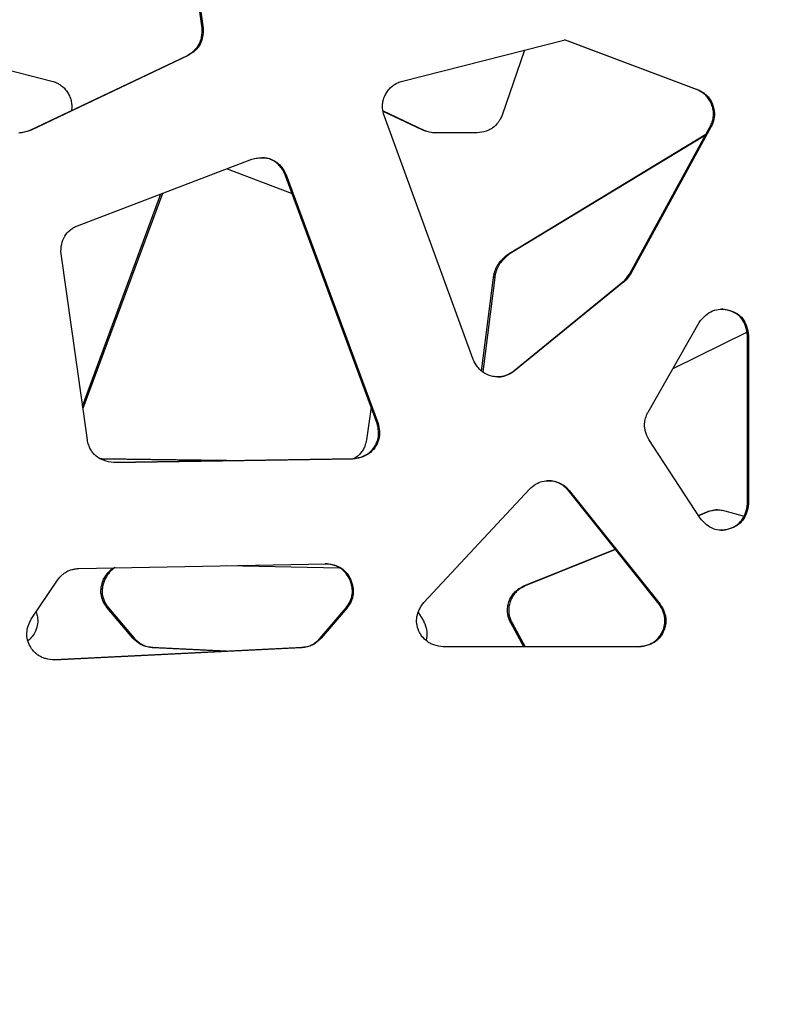
# Model space of a CAD drawing. Units: millimetres. Extents: x 724 to 14090, y 341 to 10250.
# Drawn here: x 8239 to 8389, y 2135 to 2329 of the extents above; entities that cross this region are included whole.
import ezdxf

# ---------------------------------------------------------------- set-up
doc = ezdxf.new("R2010")
doc.units = ezdxf.units.MM
doc.layers.get('0').update_dxf_attribs({"lineweight": 20, "true_color": 0x8faf8f})
doc.styles.add('Arial', font='arial.ttf')
doc.dimstyles.new('Arial', dxfattribs={"dimtxt": 0.18, "dimasz": 0.18, "dimexe": 0.18, "dimexo": 0.0625, "dimgap": 0.09, "dimtad": 0, "dimtih": 1, "dimtoh": 1, "dimdec": 4, "dimzin": 0, "dimdsep": 46, "dimtxsty": 'Arial', "dimcen": 0.09, "dimadec": 0, "dimazin": 0, "dimtfac": 1, "dimtdec": 4, "dimtofl": 0, "dimtmove": 0, "dimatfit": 3, "dimfxl": 1, "dimtolj": 1, "dimtzin": 0, "dimarcsym": 0})

# ---------------------------------------------------------------- blocks, each defined once
blk = doc.blocks.new('*D3')
at = {"color": 7, "lineweight": -2}
for p, q in [((5965.37, 2501.25), (5965.37, 1775.96)), ((10740.73, 2501.25), (10740.73, 1775.96)), ((6015.37, 1776.14), (7991.2, 1776.14)), ((10690.73, 1776.14), (8714.89, 1776.14))]:
    blk.add_line(p, q, dxfattribs=at)
at = {"color": 7}
for points in [[(6015.37, 1784.47), (6015.37, 1767.8), (5965.37, 1776.14)], [(10690.73, 1767.8), (10690.73, 1784.47), (10740.73, 1776.14)]]:
    blk.add_solid(points, dxfattribs=at)
at = {"layer": 'Defpoints', "color": 0}
for p in [(5965.37, 2501.32), (10740.73, 2501.32), (10740.73, 1776.14)]:
    blk.add_point(p, dxfattribs=at)
at = {"color": 7, "lineweight": 20, "insert": (8353.05, 1776.14), "char_height": 90, "attachment_point": 5, "style": 'Arial'}
blk.add_mtext('\\A1;{\\fArial|b0|i0;4775,364mm}', dxfattribs=at)

msp = doc.modelspace()

# ---------------------------------------------------------------- linework, layer by layer
at = {"color": 98, "lineweight": -3, "true_color": 0x054805}
for p, q in [((8274.9467, 2327.7697), (8270.5458, 2359.7543)), ((8270.7299, 2359.7543), (8275.1307, 2327.7697)), ((8275.1307, 2327.7697), (8274.9467, 2327.7697)), ((8314.5352, 2317.288), (8346.7008, 2325.4958)), ((8372.6636, 2315.6789), (8346.5912, 2325.4679)), ((8346.7008, 2325.4958), (8372.8477, 2315.6789)), ((8220.9988, 2323.4897), (8245.2681, 2317.288)), ((8274.5527, 2324.5966), (8274.3686, 2324.5966)), ((8338.6573, 2323.4437), (8334.2766, 2310.6037)), ((8240.9462, 2307.5931), (8272.0308, 2322.3818)), ((8272.2149, 2322.3818), (8241.1302, 2307.5931)), ((8272.2149, 2322.3818), (8272.0308, 2322.3818)), ((8372.8477, 2315.6789), (8372.6636, 2315.6789)), ((8374.1788, 2314.9345), (8373.9947, 2314.9345)), ((8310.7202, 2311.4486), (8318.8127, 2307.5931)), ((8318.5693, 2307.5931), (8310.7465, 2311.3201)), ((8328.5441, 2262.2304), (8310.9326, 2310.4873)), ((8241.1302, 2307.5931), (8240.9462, 2307.5931)), ((8318.8127, 2307.5931), (8318.5693, 2307.5931)), ((8359.4265, 2279.1596), (8375.3994, 2308.3378)), ((8375.5835, 2308.3378), (8359.6105, 2279.1596)), ((8375.5835, 2308.3378), (8375.3994, 2308.3378)), ((8329.3532, 2307.0867), (8320.8103, 2307.0867)), ((8335.6278, 2283.2087), (8374.552, 2306.7893)), ((8374.4312, 2306.5688), (8335.8712, 2283.2087)), ((8250.3474, 2288.7035), (8284.7994, 2301.8503)), ((8279.8768, 2299.9721), (8292.7506, 2295.0526)), ((8309.5485, 2249.6211), (8291.3651, 2298.7981)), ((8291.5492, 2298.7981), (8291.3651, 2298.7981)), ((8291.5492, 2298.7981), (8309.7326, 2249.6211)), ((8251.3248, 2253.0362), (8266.8147, 2294.9876)), ((8267.0979, 2295.0957), (8251.3924, 2252.5601)), ((8252.2707, 2246.368), (8247.0531, 2283.1307)), ((8335.8712, 2283.2087), (8335.6278, 2283.2087)), ((8330.1964, 2259.9681), (8332.5525, 2278.481)), ((8332.7958, 2278.481), (8330.4173, 2259.7914)), ((8332.7958, 2278.481), (8332.5525, 2278.481)), ((8359.6105, 2279.1596), (8359.4265, 2279.1596)), ((8336.5563, 2259.9904), (8358.1558, 2277.6311)), ((8358.3399, 2277.6311), (8336.7404, 2259.9904)), ((8358.3399, 2277.6311), (8358.1558, 2277.6311)), ((8363.1019, 2251.8196), (8373.2209, 2269.5647)), ((8382.6926, 2267.6428), (8367.9992, 2260.4074)), ((8382.7734, 2233.729), (8382.7734, 2267.001)), ((8382.9574, 2267.001), (8382.7734, 2267.001)), ((8382.9574, 2267.001), (8382.9574, 2233.729)), ((8334.1378, 2258.857), (8333.9537, 2258.857)), ((8336.7404, 2259.9904), (8336.5563, 2259.9904)), ((8308.361, 2252.8343), (8307.4446, 2246.368)), ((8309.7326, 2249.6211), (8309.5485, 2249.6211)), ((8309.9536, 2246.7925), (8309.7695, 2246.7925)), ((8373.3811, 2230.9028), (8363.2622, 2246.4297)), ((8255.1068, 2242.6383), (8254.8635, 2242.6383)), ((8279.7716, 2242.253), (8254.8635, 2242.6383)), ((8255.1068, 2242.6383), (8279.8933, 2242.2548)), ((8257.4947, 2241.9084), (8304.7421, 2242.6383)), ((8304.9262, 2242.6383), (8257.5084, 2241.9058)), ((8304.9262, 2242.6383), (8304.7421, 2242.6383)), ((8318.7542, 2214.1789), (8339.6483, 2236.6242)), ((8365.3114, 2213.8845), (8347.3555, 2236.3298)), ((8347.5396, 2236.3298), (8347.3555, 2236.3298)), ((8347.5396, 2236.3298), (8365.4955, 2213.8845)), ((8382.9574, 2233.729), (8382.7734, 2233.729)), ((8373.0496, 2231.4124), (8374.9128, 2232.1649)), ((8375.1561, 2232.1649), (8373.1003, 2231.3346)), ((8375.1561, 2232.1649), (8374.9128, 2232.1649)), ((8378.276, 2232.3492), (8382.1187, 2231.2677)), ((8338.5791, 2217.4907), (8356.6036, 2224.7703)), ((8356.663, 2224.6961), (8338.8224, 2217.4907)), ((8250.5929, 2220.954), (8299.4498, 2221.8725)), ((8279.866, 2221.5047), (8302.1116, 2221.0859)), ((8302.2459, 2221.1265), (8302.0618, 2221.1265)), ((8241.1873, 2210.9165), (8246.3577, 2218.644)), ((8255.4863, 2218.8133), (8255.5822, 2219.0047)), ((8255.7296, 2218.8133), (8255.4863, 2218.8133)), ((8255.8255, 2219.0047), (8255.5822, 2219.0047)), ((8255.8255, 2219.0047), (8255.7296, 2218.8133)), ((8304.1184, 2218.8133), (8304.0224, 2219.0047)), ((8304.2065, 2219.0047), (8304.0224, 2219.0047)), ((8304.3025, 2218.8133), (8304.1184, 2218.8133)), ((8304.2065, 2219.0047), (8304.3025, 2218.8133)), ((8255.2167, 2215.8648), (8254.9733, 2215.8648)), ((8304.8162, 2215.8648), (8304.6321, 2215.8648)), ((8337.5253, 2216.7246), (8337.282, 2216.7246)), ((8338.8224, 2217.4907), (8338.5791, 2217.4907)), ((8365.4955, 2213.8845), (8365.3114, 2213.8845)), ((8256.4187, 2213.1316), (8256.1753, 2213.1316)), ((8261.2801, 2207.1392), (8256.1753, 2213.1316)), ((8256.4187, 2213.1316), (8261.5234, 2207.1392)), ((8298.3164, 2207.1392), (8303.4284, 2213.1316)), ((8303.6125, 2213.1316), (8298.5005, 2207.1392)), ((8303.6125, 2213.1316), (8303.4284, 2213.1316)), ((8317.6494, 2212.2081), (8318.5123, 2210.9165)), ((8336.22, 2210.1735), (8335.9767, 2210.1735)), ((8338.5825, 2205.4608), (8335.9767, 2210.1735)), ((8336.22, 2210.1735), (8338.8258, 2205.4608)), ((8366.1094, 2208.3855), (8365.9253, 2208.3855)), ((8261.5234, 2207.1392), (8261.2801, 2207.1392)), ((8298.5005, 2207.1392), (8298.3164, 2207.1392)), ((8245.7292, 2202.8616), (8294.6103, 2205.3173)), ((8294.7944, 2205.3173), (8245.7831, 2202.855)), ((8263.1855, 2205.8376), (8262.9422, 2205.8376)), ((8265.2243, 2205.3173), (8264.981, 2205.3173)), ((8279.7812, 2204.5727), (8264.981, 2205.3173)), ((8265.2243, 2205.3173), (8279.9029, 2204.5788)), ((8294.7944, 2205.3173), (8294.6103, 2205.3173)), ((8296.8361, 2205.8376), (8296.652, 2205.8376)), ((8361.4228, 2205.4604), (8322.5727, 2205.4604))]:
    msp.add_line(p, q, dxfattribs=at)
for centre, major_axis, ratio, start_param, end_param in [((8365.7354, 2301.2665), (0, 15.9959), 0.99811562, 5.7387912, 5.83434951), ((8237.8114, 2315.7042), (0, 8.6956), 0.99811562, 3.24477201, 3.51102342), ((8321.943, 2315.7042), (0, -8.6956), 0.99670548, 5.91375454, 6.18000595), ((8351.1775, 2284.5272), (0, 9.8527), 0.99811562, 3.93385797, 4.13638188), ((8343.0964, 2233.6507), (0, 4.6196), 0.99811562, 6.20038742, 6.28368368), ((8260.5208, 2216.6796), (0, -5.2278), 0.99670548, 3.70624361, 4.25390693), ((8299.3204, 2216.6796), (0, 5.2278), 0.99811562, 5.17087103, 5.72989465), ((8260.3615, 2216.5842), (0, -5.2145), 0.99670548, 4.85086697, 5.42994805), ((8299.48, 2216.5842), (0, 5.2145), 0.99811562, 3.99482991, 4.573911), ((8346.1705, 2203.0896), (0, -16.1776), 0.99670548, 3.61473839, 3.70816114), ((8269.4592, 2215.2362), (0, -11.3535), 0.99670548, 5.50619252, 5.6930737), ((8290.3694, 2215.2362), (0, 11.3535), 0.99811562, 3.73170426, 3.91858544)]:
    msp.add_ellipse(centre, major_axis=major_axis, ratio=ratio, start_param=start_param, end_param=end_param, dxfattribs=at)
at = {"color": 98, "lineweight": -3, "true_color": 0x054805, "extrusion": (0, 0, -1)}
for centre, major_axis, ratio, start_param, end_param in [((8365.9195, 2301.2665), (0, -15.9959), 0.99811562, 3.59042845, 3.68598677), ((8233.3077, 2314.6278), (0, 16.1482), 0.99670548, 1.73763087, 1.76814498), ((8326.5125, 2314.6278), (0, -16.1482), 0.99811562, 1.31151284, 1.40396179), ((8237.9955, 2315.7042), (0, -8.6956), 0.99811562, 5.91375454, 6.18000595), ((8321.6997, 2315.7042), (0, 8.6956), 0.99670548, 3.24477201, 3.51102342), ((8351.3616, 2284.5272), (0, -9.8527), 0.99811562, 5.28839608, 5.49091999), ((8350.1567, 2224.8552), (0, -15.7899), 0.99811562, 2.41178224, 2.50947217), ((8343.2805, 2233.6507), (0, -4.6196), 0.99811562, 2.58775049, 3.22439054), ((8260.2775, 2216.6796), (0, 5.2278), 0.99670548, 5.17087103, 5.7138817), ((8299.5045, 2216.6796), (0, -5.2278), 0.99811562, 3.69488332, 4.25390693), ((8260.1182, 2216.5842), (0, 5.2145), 0.99670548, 3.99482991, 4.573911), ((8299.6641, 2216.5842), (0, -5.2145), 0.99811562, 4.85086697, 5.42994805), ((8345.9272, 2203.0896), (0, 16.1776), 0.99670548, 5.71661682, 5.81003957), ((8237.2216, 2210.717), (0, 5.2651), 0.99670548, 1.99239403, 2.46599104), ((8322.5931, 2210.717), (0, -5.2651), 0.99811562, 0.64961724, 1.14919863), ((8269.2159, 2215.2362), (0, 11.3535), 0.99670548, 3.73170426, 3.91858544), ((8290.5535, 2215.2362), (0, -11.3535), 0.99811562, 5.50619252, 5.6930737)]:
    msp.add_ellipse(centre, major_axis=major_axis, ratio=ratio, start_param=start_param, end_param=end_param, dxfattribs=at)
at = {"color": 98, "lineweight": -3, "true_color": 0x054805}
for points, knots in [([(8274.3686, 2324.5966), (8274.4268, 2324.7025), (8274.5323, 2324.9203), (8274.7098, 2325.3867), (8274.9397, 2326.3293), (8274.9693, 2327.1815), (8274.9467, 2327.7697)], [171.60242226, 171.60242226, 171.60242226, 171.60242226, 171.85416143, 172.10566328, 172.64039751, 173.86712971, 173.86712971, 173.86712971, 173.86712971]), ([(8275.1307, 2327.7697), (8275.1534, 2327.1815), (8275.1237, 2326.3293), (8274.8939, 2325.3867), (8274.7164, 2324.9203), (8274.6109, 2324.7025), (8274.5527, 2324.5966)], [-173.86712971, -173.86712971, -173.86712971, -173.86712971, -172.64039751, -172.10566328, -171.85416143, -171.60242226, -171.60242226, -171.60242226, -171.60242226]), ([(8272.0308, 2322.3818), (8272.1618, 2322.4569), (8272.4202, 2322.613), (8272.8941, 2322.9369), (8273.62, 2323.5296), (8274.1217, 2324.1453), (8274.3686, 2324.5966)], [169.33774389, 169.33774389, 169.33774389, 169.33774389, 169.65232216, 169.96684537, 170.53299117, 171.60242226, 171.60242226, 171.60242226, 171.60242226]), ([(8274.5527, 2324.5966), (8274.3058, 2324.1453), (8273.8041, 2323.5296), (8273.0781, 2322.9369), (8272.6042, 2322.613), (8272.3459, 2322.4569), (8272.2149, 2322.3818)], [-171.60242226, -171.60242226, -171.60242226, -171.60242226, -170.53299117, -169.96684537, -169.65232216, -169.33774389, -169.33774389, -169.33774389, -169.33774389]), ([(8245.2681, 2317.288), (8245.5782, 2317.2087), (8246.1104, 2317.0281), (8246.8555, 2316.6316), (8247.5285, 2316.1187), (8248.1464, 2315.4248), (8248.6481, 2314.5978), (8249.0076, 2313.7206), (8249.1884, 2312.8246), (8249.1893, 2312.2341), (8249.1622, 2311.949)], [48.64438601, 48.64438601, 48.64438601, 48.64438601, 49.31268496, 49.81282916, 50.40075846, 51.06992604, 51.73972412, 52.40919035, 53.03666381, 53.63251749, 53.63251749, 53.63251749, 53.63251749]), ([(8310.6355, 2311.949), (8310.6085, 2312.2341), (8310.6094, 2312.8246), (8310.7904, 2313.7206), (8311.1504, 2314.5978), (8311.6529, 2315.4248), (8312.2716, 2316.1187), (8312.9455, 2316.6316), (8313.6917, 2317.0281), (8314.2247, 2317.2087), (8314.5352, 2317.288)], [-53.63251749, -53.63251749, -53.63251749, -53.63251749, -53.03666381, -52.40919035, -51.73972412, -51.06992604, -50.40075846, -49.81282916, -49.31268496, -48.64438601, -48.64438601, -48.64438601, -48.64438601]), ([(8375.3994, 2308.3378), (8375.5543, 2308.6285), (8375.801, 2309.1957), (8376.0913, 2310.3592), (8376.0541, 2311.5715), (8375.6875, 2312.7555), (8375.2578, 2313.6254), (8374.6886, 2314.3681), (8374.2332, 2314.7646), (8373.9947, 2314.9345)], [141.03135355, 141.03135355, 141.03135355, 141.03135355, 141.71648552, 142.3163172, 143.51571322, 144.20103988, 144.88624162, 145.52870818, 146.13878961, 146.13878961, 146.13878961, 146.13878961]), ([(8374.1788, 2314.9345), (8374.4173, 2314.7646), (8374.8727, 2314.3681), (8375.4419, 2313.6254), (8375.8716, 2312.7555), (8376.2382, 2311.5715), (8376.2754, 2310.3592), (8375.9851, 2309.1957), (8375.7384, 2308.6285), (8375.5835, 2308.3378)], [-146.13878961, -146.13878961, -146.13878961, -146.13878961, -145.52870818, -144.88624162, -144.20103988, -143.51571322, -142.3163172, -141.71648552, -141.03135355, -141.03135355, -141.03135355, -141.03135355]), ([(8334.2766, 2310.6037), (8334.1604, 2310.329), (8333.9532, 2309.8986), (8333.6565, 2309.4151), (8333.21, 2308.7822), (8332.7902, 2308.3501), (8332.3788, 2308.0543)], [133.39855084, 133.39855084, 133.39855084, 133.39855084, 134.01955734, 134.39212768, 134.57838328, 135.63389932, 135.63389932, 135.63389932, 135.63389932]), ([(8332.3788, 2308.0543), (8332.2883, 2307.989), (8332.101, 2307.8671), (8331.6818, 2307.6404), (8330.7859, 2307.2888), (8329.9442, 2307.1447), (8329.3532, 2307.0867)], [135.63389932, 135.63389932, 135.63389932, 135.63389932, 135.8668324, 136.099585, 136.62741154, 137.86928167, 137.86928167, 137.86928167, 137.86928167]), ([(8284.7994, 2301.8503), (8285.1664, 2301.951), (8285.8439, 2302.0977), (8286.5354, 2302.1518), (8286.8465, 2302.1519)], [-42.09349895, -42.09349895, -42.09349895, -42.09349895, -41.29995983, -40.65110662, -40.65110662, -40.65110662, -40.65110662]), ([(8291.3651, 2298.7981), (8291.207, 2299.1449), (8290.8667, 2299.7863), (8290.2363, 2300.6278), (8289.5172, 2301.2876), (8288.6933, 2301.7748), (8287.783, 2302.0712), (8287.1153, 2302.1442), (8286.7703, 2302.151), (8286.7487, 2302.1513)], [36.3803836, 36.3803836, 36.3803836, 36.3803836, 37.17389874, 37.88831096, 38.56222904, 39.19692044, 39.87158643, 40.54607396, 40.5911271, 40.5911271, 40.5911271, 40.5911271]), ([(8286.8465, 2302.1519), (8286.8969, 2302.1519), (8287.2707, 2302.1474), (8287.9671, 2302.0712), (8288.8774, 2301.7748), (8289.7013, 2301.2876), (8290.4203, 2300.6278), (8291.0508, 2299.7863), (8291.3911, 2299.1449), (8291.5492, 2298.7981)], [-40.65110662, -40.65110662, -40.65110662, -40.65110662, -40.54607396, -39.87158643, -39.19692044, -38.56222904, -37.88831096, -37.17389874, -36.3803836, -36.3803836, -36.3803836, -36.3803836]), ([(8247.0531, 2283.1307), (8247.0262, 2283.7776), (8247.0832, 2284.9998), (8247.6817, 2286.6706), (8248.6125, 2287.7382), (8249.5463, 2288.3535), (8250.0756, 2288.5997), (8250.3474, 2288.7035)], [-72.56872657, -72.56872657, -72.56872657, -72.56872657, -71.22085969, -70.04074862, -68.92954329, -68.32299954, -67.71648063, -67.71648063, -67.71648063, -67.71648063]), ([(8332.5525, 2278.481), (8332.58, 2278.6951), (8332.6557, 2279.1206), (8332.8252, 2279.7185), (8333.0434, 2280.2821), (8333.2148, 2280.6306), (8333.3133, 2280.8112), (8333.3182, 2280.8201), (8333.3247, 2280.8319), (8333.3295, 2280.8407), (8333.3345, 2280.8496), (8333.3394, 2280.8584), (8333.346, 2280.8702), (8333.351, 2280.879), (8333.4076, 2280.9786), (8333.5289, 2281.1733), (8333.822, 2281.5772), (8334.4802, 2282.3112), (8335.1503, 2282.8588), (8335.6278, 2283.2087)], [165.35729293, 165.35729293, 165.35729293, 165.35729293, 165.80651705, 166.25568235, 166.64918844, 167.06362981, 167.06362981, 167.07767867, 167.08470283, 167.09172688, 167.09875094, 167.10577515, 167.11279966, 167.12684966, 167.12684966, 167.35144102, 167.60433302, 168.16609365, 169.40184839, 169.40184839, 169.40184839, 169.40184839]), ([(8335.8712, 2283.2087), (8335.3936, 2282.8588), (8334.7235, 2282.3112), (8334.0654, 2281.5772), (8333.7722, 2281.1733), (8333.6509, 2280.9786), (8333.5943, 2280.879), (8333.5893, 2280.8702), (8333.5827, 2280.8584), (8333.5778, 2280.8496), (8333.5729, 2280.8407), (8333.568, 2280.8319), (8333.5615, 2280.8201), (8333.5566, 2280.8112), (8333.4581, 2280.6306), (8333.2868, 2280.2821), (8333.0685, 2279.7185), (8332.8991, 2279.1206), (8332.8233, 2278.6951), (8332.7958, 2278.481)], [-169.40184839, -169.40184839, -169.40184839, -169.40184839, -168.16609365, -167.60433302, -167.35144102, -167.12684966, -167.12684966, -167.11279966, -167.10577515, -167.09875094, -167.09172688, -167.08470283, -167.07767867, -167.06362981, -167.06362981, -166.64918844, -166.25568235, -165.80651705, -165.35729293, -165.35729293, -165.35729293, -165.35729293]), ([(8373.2209, 2269.5647), (8373.5863, 2270.0806), (8374.3612, 2270.9899), (8375.8063, 2271.9391), (8376.9564, 2272.1988), (8377.5598, 2272.2144), (8377.6436, 2272.2144)], [-32.56465999, -32.56465999, -32.56465999, -32.56465999, -31.2474837, -30.09420846, -29.0084106, -28.83338505, -28.83338505, -28.83338505, -28.83338505]), ([(8382.7734, 2267.001), (8382.7192, 2267.6316), (8382.5085, 2268.8002), (8381.7229, 2270.3444), (8380.4762, 2271.4622), (8379.0172, 2272.0455), (8377.9947, 2272.2063), (8377.5372, 2272.2138)], [23.08129054, 23.08129054, 23.08129054, 23.08129054, 24.39843269, 25.53505436, 26.63755678, 27.82297398, 28.77925107, 28.77925107, 28.77925107, 28.77925107]), ([(8377.6436, 2272.2144), (8378.1271, 2272.2143), (8379.1769, 2272.0553), (8380.6603, 2271.4622), (8381.907, 2270.3444), (8382.6925, 2268.8002), (8382.9033, 2267.6316), (8382.9574, 2267.001)], [-28.83338505, -28.83338505, -28.83338505, -28.83338505, -27.82297398, -26.63755678, -25.53505436, -24.39843269, -23.08129054, -23.08129054, -23.08129054, -23.08129054]), ([(8333.4575, 2258.8128), (8333.1038, 2258.8128), (8332.1783, 2258.9058), (8330.7506, 2259.4387), (8329.6475, 2260.4064), (8328.9623, 2261.3864), (8328.6744, 2261.9368), (8328.5441, 2262.2304)], [-94.7298365, -94.7298365, -94.7298365, -94.7298365, -93.99184702, -92.79777883, -91.60253384, -90.98125905, -90.31238225, -90.31238225, -90.31238225, -90.31238225]), ([(8333.9537, 2258.857), (8333.9594, 2258.8577), (8333.9679, 2258.8588), (8333.9793, 2258.8603), (8333.9878, 2258.8615), (8333.9963, 2258.8626), (8334.0049, 2258.8638), (8334.0162, 2258.8654), (8334.0248, 2258.8666), (8334.1212, 2258.8808), (8334.3015, 2258.9155), (8334.6894, 2259.0191), (8335.4725, 2259.3188), (8336.1175, 2259.6989), (8336.5563, 2259.9904)], [95.20385061, 95.20385061, 95.20385061, 95.20385061, 95.21581523, 95.22179747, 95.22777966, 95.23376184, 95.23974404, 95.24572632, 95.25769133, 95.25769133, 95.4489429, 95.64022274, 96.09415607, 97.19307872, 97.19307872, 97.19307872, 97.19307872]), ([(8336.7404, 2259.9904), (8336.3016, 2259.6989), (8335.6566, 2259.3188), (8334.8735, 2259.0191), (8334.4856, 2258.9155), (8334.3053, 2258.8808), (8334.2088, 2258.8666), (8334.2003, 2258.8654), (8334.189, 2258.8638), (8334.1804, 2258.8626), (8334.1719, 2258.8615), (8334.1634, 2258.8603), (8334.152, 2258.8588), (8334.1435, 2258.8577), (8334.1378, 2258.857)], [-97.19307872, -97.19307872, -97.19307872, -97.19307872, -96.09415607, -95.64022274, -95.4489429, -95.25769133, -95.25769133, -95.24572632, -95.23974404, -95.23376184, -95.22777966, -95.22179747, -95.21581523, -95.20385061, -95.20385061, -95.20385061, -95.20385061]), ([(8363.2622, 2246.4297), (8362.997, 2246.9399), (8362.6667, 2247.7015), (8362.4669, 2248.6254), (8362.4218, 2249.108), (8362.4199, 2249.3439), (8362.4252, 2249.4681), (8362.4256, 2249.4779), (8362.4263, 2249.491), (8362.4268, 2249.5008), (8362.4273, 2249.5106), (8362.4279, 2249.5204), (8362.4286, 2249.5335), (8362.4292, 2249.5433), (8362.4418, 2249.7426), (8362.4874, 2250.1171), (8362.6222, 2250.6881), (8362.8233, 2251.2565), (8363.0034, 2251.6349), (8363.1019, 2251.8196)], [-50.66522682, -50.66522682, -50.66522682, -50.66522682, -49.46653737, -48.94883832, -48.70362683, -48.45853871, -48.45853871, -48.44490721, -48.43809182, -48.43127658, -48.4244614, -48.41764621, -48.41083093, -48.39720008, -48.39720008, -47.99515781, -47.61346012, -47.17776899, -46.74205276, -46.74205276, -46.74205276, -46.74205276]), ([(8309.7695, 2246.7925), (8309.7894, 2246.885), (8309.8225, 2247.0802), (8309.8591, 2247.506), (8309.8334, 2248.3672), (8309.6814, 2249.1117), (8309.5485, 2249.6211)], [141.38643045, 141.38643045, 141.38643045, 141.38643045, 141.58333514, 141.79813847, 142.275098, 143.37199263, 143.37199263, 143.37199263, 143.37199263]), ([(8309.7326, 2249.6211), (8309.8655, 2249.1117), (8310.0175, 2248.3672), (8310.0432, 2247.506), (8310.0066, 2247.0802), (8309.9735, 2246.885), (8309.9536, 2246.7925)], [-143.37199263, -143.37199263, -143.37199263, -143.37199263, -142.275098, -141.79813847, -141.58333514, -141.38643045, -141.38643045, -141.38643045, -141.38643045]), ([(8257.5084, 2241.9058), (8256.8172, 2241.9639), (8255.5378, 2242.1921), (8254.1454, 2242.957), (8253.3296, 2243.7993), (8252.8527, 2244.5292), (8252.4855, 2245.3987), (8252.3314, 2246.025), (8252.2707, 2246.368)], [-103.54356698, -103.54356698, -103.54356698, -103.54356698, -102.09477373, -100.86273348, -100.28385511, -99.66827302, -99.05242264, -98.32804558, -98.32804558, -98.32804558, -98.32804558]), ([(8304.7421, 2242.6383), (8305.0612, 2242.6647), (8305.6738, 2242.7549), (8306.8216, 2243.0763), (8308.0987, 2243.792), (8309.2242, 2245.1366), (8309.6511, 2246.2224), (8309.7695, 2246.7925)], [136.50399776, 136.50399776, 136.50399776, 136.50399776, 137.17165378, 137.79177392, 138.98481579, 140.17661695, 141.38643045, 141.38643045, 141.38643045, 141.38643045]), ([(8309.9536, 2246.7925), (8309.8351, 2246.2224), (8309.4083, 2245.1366), (8308.2828, 2243.792), (8307.0057, 2243.0763), (8305.8579, 2242.7549), (8305.2452, 2242.6647), (8304.9262, 2242.6383)], [-141.38643045, -141.38643045, -141.38643045, -141.38643045, -140.17661695, -138.98481579, -137.79177392, -137.17165378, -136.50399776, -136.50399776, -136.50399776, -136.50399776]), ([(8307.4446, 2246.368), (8307.384, 2246.025), (8307.2301, 2245.3987), (8306.8634, 2244.5292), (8306.3873, 2243.7993), (8305.7612, 2243.152), (8305.2636, 2242.8153), (8304.9817, 2242.661)], [98.32804558, 98.32804558, 98.32804558, 98.32804558, 99.05242264, 99.66827302, 100.28385511, 100.86273348, 101.53299327, 101.53299327, 101.53299327, 101.53299327]), ([(8347.3555, 2236.3298), (8347.2233, 2236.4896), (8346.9646, 2236.7741), (8346.4107, 2237.276), (8345.6449, 2237.7828), (8344.5969, 2238.1696), (8343.8526, 2238.2662), (8343.4798, 2238.2796)], [118.92556919, 118.92556919, 118.92556919, 118.92556919, 119.35765473, 119.72518805, 120.48158329, 121.25967808, 122.0377489, 122.0377489, 122.0377489, 122.0377489]), ([(8343.6639, 2238.2796), (8344.0367, 2238.2662), (8344.781, 2238.1696), (8345.829, 2237.7828), (8346.5948, 2237.276), (8347.1486, 2236.7741), (8347.4074, 2236.4896), (8347.5396, 2236.3298)], [-122.0377489, -122.0377489, -122.0377489, -122.0377489, -121.25967808, -120.48158329, -119.72518805, -119.35765473, -118.92556919, -118.92556919, -118.92556919, -118.92556919]), ([(8377.491, 2228.5043), (8377.7009, 2228.5074), (8378.2191, 2228.5494), (8379.2699, 2228.7786), (8380.5465, 2229.3327), (8381.7347, 2230.4536), (8382.4954, 2231.9651), (8382.7125, 2233.1132), (8382.7734, 2233.729)], [67.08419035, 67.08419035, 67.08419035, 67.08419035, 67.52188292, 68.16585708, 69.32503973, 70.38685901, 71.51455077, 72.80256544, 72.80256544, 72.80256544, 72.80256544]), ([(8382.9574, 2233.729), (8382.8966, 2233.1132), (8382.6795, 2231.9651), (8381.9188, 2230.4536), (8380.7305, 2229.3327), (8379.454, 2228.7786), (8378.3802, 2228.5444), (8377.8381, 2228.5038), (8377.6046, 2228.5037)], [-72.80256544, -72.80256544, -72.80256544, -72.80256544, -71.51455077, -70.38685901, -69.32503973, -68.16585708, -67.52188292, -67.03524966, -67.03524966, -67.03524966, -67.03524966]), ([(8374.9128, 2232.1649), (8375.0793, 2232.2164), (8375.3984, 2232.3105), (8375.8515, 2232.4257), (8376.2401, 2232.5028), (8376.5251, 2232.5365), (8376.677, 2232.5398), (8376.726, 2232.5398)], [39.04991392, 39.04991392, 39.04991392, 39.04991392, 39.41363824, 39.74447969, 40.02548912, 40.24045197, 40.3427638, 40.3427638, 40.3427638, 40.3427638]), ([(8376.8539, 2232.5376), (8376.8434, 2232.5372), (8376.7301, 2232.5319), (8376.4834, 2232.5028), (8376.0948, 2232.4257), (8375.6418, 2232.3105), (8375.3226, 2232.2164), (8375.1561, 2232.1649)], [-40.26241589, -40.26241589, -40.26241589, -40.26241589, -40.24045197, -40.02548912, -39.74447969, -39.41363824, -39.04991392, -39.04991392, -39.04991392, -39.04991392]), ([(8376.726, 2232.5398), (8376.78, 2232.5397), (8376.9686, 2232.5346), (8377.488, 2232.4893), (8377.9492, 2232.4109), (8378.276, 2232.3492)], [40.3427638, 40.3427638, 40.3427638, 40.3427638, 40.45540388, 40.73646224, 41.43098995, 41.43098995, 41.43098995, 41.43098995]), ([(8377.6046, 2228.5037), (8377.591, 2228.5037), (8377.052, 2228.5061), (8375.9878, 2228.6968), (8374.5319, 2229.5586), (8373.7538, 2230.4096), (8373.3811, 2230.9028)], [-67.03524966, -67.03524966, -67.03524966, -67.03524966, -67.0067055, -65.91179266, -64.81719727, -63.52920482, -63.52920482, -63.52920482, -63.52920482]), ([(8302.0618, 2221.1265), (8301.9754, 2221.1796), (8301.7975, 2221.2773), (8301.4029, 2221.4555), (8300.5779, 2221.7221), (8299.8178, 2221.8278), (8299.2864, 2221.8708)], [2.17745127, 2.17745127, 2.17745127, 2.17745127, 2.38884626, 2.60011133, 3.07924593, 4.1919276, 4.1919276, 4.1919276, 4.1919276]), ([(8299.4498, 2221.8725), (8299.9881, 2221.8297), (8300.7554, 2221.7242), (8301.587, 2221.4555), (8301.9816, 2221.2773), (8302.1595, 2221.1796), (8302.2459, 2221.1265)], [-4.2063605, -4.2063605, -4.2063605, -4.2063605, -3.07924593, -2.60011133, -2.38884626, -2.17745127, -2.17745127, -2.17745127, -2.17745127]), ([(8246.3577, 2218.644), (8246.667, 2219.0188), (8247.1177, 2219.5207), (8247.7544, 2220.06), (8248.3573, 2220.4557), (8249.0775, 2220.6971), (8249.8911, 2220.8671), (8250.352, 2220.9275), (8250.5929, 2220.954)], [-41.64354252, -41.64354252, -41.64354252, -41.64354252, -40.63046341, -40.24391885, -39.90630178, -39.13424686, -38.67577387, -38.16904937, -38.16904937, -38.16904937, -38.16904937]), ([(8254.9733, 2215.8648), (8254.9598, 2215.9689), (8254.9427, 2216.1783), (8254.9423, 2216.6265), (8255.0465, 2217.5256), (8255.2862, 2218.2915), (8255.4863, 2218.8133)], [100.67334744, 100.67334744, 100.67334744, 100.67334744, 100.89185536, 101.11024104, 101.60547616, 102.77052278, 102.77052278, 102.77052278, 102.77052278]), ([(8255.7296, 2218.8133), (8255.5296, 2218.2915), (8255.2899, 2217.5256), (8255.1856, 2216.6265), (8255.186, 2216.1783), (8255.2031, 2215.9689), (8255.2167, 2215.8648)], [-102.77052278, -102.77052278, -102.77052278, -102.77052278, -101.60547616, -101.11024104, -100.89185536, -100.67334744, -100.67334744, -100.67334744, -100.67334744]), ([(8304.6321, 2215.8648), (8304.6457, 2215.9689), (8304.6628, 2216.1783), (8304.6632, 2216.6265), (8304.5588, 2217.5256), (8304.3188, 2218.2915), (8304.1184, 2218.8133)], [100.67334744, 100.67334744, 100.67334744, 100.67334744, 100.89185536, 101.11024104, 101.60547616, 102.77052278, 102.77052278, 102.77052278, 102.77052278]), ([(8304.3025, 2218.8133), (8304.5029, 2218.2915), (8304.7429, 2217.5256), (8304.8473, 2216.6265), (8304.8469, 2216.1783), (8304.8298, 2215.9689), (8304.8162, 2215.8648)], [-102.77052278, -102.77052278, -102.77052278, -102.77052278, -101.60547616, -101.11024104, -100.89185536, -100.67334744, -100.67334744, -100.67334744, -100.67334744]), ([(8335.9767, 2210.1735), (8335.8215, 2210.4588), (8335.5878, 2210.979), (8335.3666, 2211.8065), (8335.2825, 2212.6608), (8335.3737, 2213.5988), (8335.6484, 2214.5395), (8336.0598, 2215.4066), (8336.6081, 2216.1508), (8337.0501, 2216.5517), (8337.282, 2216.7246)], [5.69092577, 5.69092577, 5.69092577, 5.69092577, 6.36749529, 6.87385945, 7.46900221, 8.14651841, 8.82485252, 9.50235055, 10.13759291, 10.74081808, 10.74081808, 10.74081808, 10.74081808]), ([(8337.5253, 2216.7246), (8337.2934, 2216.5517), (8336.8514, 2216.1508), (8336.3031, 2215.4066), (8335.8917, 2214.5395), (8335.6171, 2213.5988), (8335.5258, 2212.6608), (8335.6099, 2211.8065), (8335.8311, 2210.979), (8336.0648, 2210.4588), (8336.22, 2210.1735)], [-10.74081808, -10.74081808, -10.74081808, -10.74081808, -10.13759291, -9.50235055, -8.82485252, -8.14651841, -7.46900221, -6.87385945, -6.36749529, -5.69092577, -5.69092577, -5.69092577, -5.69092577]), ([(8317.8031, 2208.5647), (8317.6015, 2209.0225), (8317.3262, 2209.9545), (8317.3637, 2211.4182), (8317.7574, 2212.5902), (8318.2633, 2213.503), (8318.5843, 2213.959), (8318.7542, 2214.1789)], [-59.71987917, -59.71987917, -59.71987917, -59.71987917, -58.67716211, -57.72171759, -56.70818063, -56.12902401, -55.54982888, -55.54982888, -55.54982888, -55.54982888]), ([(8365.9253, 2208.3855), (8365.9695, 2208.4764), (8366.0528, 2208.6608), (8366.1976, 2209.0384), (8366.3863, 2209.7007), (8366.4473, 2210.2874), (8366.447, 2210.6849), (8366.4469, 2210.7052), (8366.4467, 2210.7323), (8366.4464, 2210.7529), (8366.4461, 2210.7735), (8366.4457, 2210.794), (8366.445, 2210.8207), (8366.4444, 2210.8405), (8366.4399, 2210.9681), (8366.4207, 2211.1967), (8366.3379, 2211.6889), (8366.0527, 2212.627), (8365.634, 2213.3882), (8365.3114, 2213.8845)], [94.93120738, 94.93120738, 94.93120738, 94.93120738, 95.14168166, 95.35212283, 95.77278007, 96.57227247, 96.57227247, 96.60025046, 96.61444092, 96.62874244, 96.64304965, 96.65729351, 96.6713547, 96.69863229, 96.69863229, 96.93703679, 97.17548435, 97.73659682, 98.97089316, 98.97089316, 98.97089316, 98.97089316]), ([(8365.4955, 2213.8845), (8365.8181, 2213.3882), (8366.2368, 2212.627), (8366.522, 2211.6889), (8366.6048, 2211.1967), (8366.624, 2210.9681), (8366.6285, 2210.8405), (8366.6291, 2210.8207), (8366.6297, 2210.794), (8366.6302, 2210.7735), (8366.6305, 2210.7529), (8366.6308, 2210.7323), (8366.631, 2210.7052), (8366.6311, 2210.6849), (8366.6314, 2210.2874), (8366.5704, 2209.7007), (8366.3817, 2209.0384), (8366.2369, 2208.6608), (8366.1536, 2208.4764), (8366.1094, 2208.3855)], [-98.97089316, -98.97089316, -98.97089316, -98.97089316, -97.73659682, -97.17548435, -96.93703679, -96.69863229, -96.69863229, -96.6713547, -96.65729351, -96.64304965, -96.62874244, -96.61444092, -96.60025046, -96.57227247, -96.57227247, -95.77278007, -95.35212283, -95.14168166, -94.93120738, -94.93120738, -94.93120738, -94.93120738]), ([(8242.1213, 2212.3179), (8242.2354, 2212.013), (8242.4477, 2211.2548), (8242.481, 2209.9545), (8242.2062, 2209.0225), (8242.0048, 2208.5647)], [57.04442818, 57.04442818, 57.04442818, 57.04442818, 57.72171759, 58.67716211, 59.71987917, 59.71987917, 59.71987917, 59.71987917]), ([(8240.9937, 2205.4717), (8240.7572, 2205.8863), (8240.3892, 2206.75), (8240.2359, 2208.1651), (8240.4607, 2209.3244), (8240.8197, 2210.2389), (8241.0536, 2210.6875), (8241.1873, 2210.9165)], [-52.07680191, -52.07680191, -52.07680191, -52.07680191, -51.08186549, -50.14220682, -49.14739245, -48.6499482, -48.09724808, -48.09724808, -48.09724808, -48.09724808]), ([(8318.5123, 2210.9165), (8318.6458, 2210.6875), (8318.8794, 2210.2389), (8319.238, 2209.3244), (8319.4624, 2208.1651), (8319.357, 2207.1909), (8319.2293, 2206.7171), (8319.2186, 2206.6791)], [48.09724808, 48.09724808, 48.09724808, 48.09724808, 48.6499482, 49.14739245, 50.14220682, 51.08186549, 51.16404107, 51.16404107, 51.16404107, 51.16404107]), ([(8361.2387, 2205.4604), (8361.5068, 2205.4793), (8362.0428, 2205.5422), (8363.0268, 2205.7688), (8364.123, 2206.2464), (8365.2041, 2207.16), (8365.7134, 2207.9497), (8365.9253, 2208.3855)], [90.89161772, 90.89161772, 90.89161772, 90.89161772, 91.45269428, 92.01373682, 92.99556765, 93.92114611, 94.93120738, 94.93120738, 94.93120738, 94.93120738]), ([(8366.1094, 2208.3855), (8365.8975, 2207.9497), (8365.3882, 2207.16), (8364.3071, 2206.2464), (8363.2109, 2205.7688), (8362.2269, 2205.5422), (8361.6909, 2205.4793), (8361.4228, 2205.4604)], [-94.93120738, -94.93120738, -94.93120738, -94.93120738, -93.92114611, -92.99556765, -92.01373682, -91.45269428, -90.89161772, -90.89161772, -90.89161772, -90.89161772]), ([(8322.5727, 2205.4604), (8321.9654, 2205.5199), (8321.0831, 2205.6764), (8320.1484, 2206.0615), (8319.7022, 2206.3175), (8319.5076, 2206.4518), (8319.4137, 2206.5235)], [-63.88988037, -63.88988037, -63.88988037, -63.88988037, -62.6157162, -62.03650514, -61.79037423, -61.5442783, -61.5442783, -61.5442783, -61.5442783]), ([(8245.7831, 2202.855), (8245.2014, 2202.8828), (8244.3665, 2202.9821), (8243.4566, 2203.2795), (8243.0117, 2203.4872), (8242.7934, 2203.6128), (8242.6771, 2203.6887), (8242.6552, 2203.7032), (8242.6385, 2203.7144), (8242.6217, 2203.7257), (8242.6049, 2203.7371), (8242.5829, 2203.7522), (8242.5665, 2203.7635), (8242.3979, 2203.881), (8242.0774, 2204.1294), (8241.6733, 2204.5243), (8241.3024, 2204.976), (8241.099, 2205.2873), (8240.9937, 2205.4717)], [-56.05635323, -56.05635323, -56.05635323, -56.05635323, -54.84042705, -54.31528396, -54.06655938, -53.81788239, -53.79105154, -53.77719969, -53.76315869, -53.74905136, -53.73494927, -53.7209623, -53.69340786, -53.69340786, -53.292658, -52.8497883, -52.51871437, -52.07680191, -52.07680191, -52.07680191, -52.07680191]), ([(8264.981, 2205.3173), (8264.8835, 2205.3267), (8264.6792, 2205.3497), (8264.2915, 2205.4072), (8263.6968, 2205.5313), (8263.2225, 2205.6962), (8262.9422, 2205.8376)], [90.16316395, 90.16316395, 90.16316395, 90.16316395, 90.36760245, 90.59256507, 90.98105206, 91.635467, 91.635467, 91.635467, 91.635467]), ([(8263.1855, 2205.8376), (8263.4658, 2205.6962), (8263.9401, 2205.5313), (8264.5348, 2205.4072), (8264.9225, 2205.3497), (8265.1268, 2205.3267), (8265.2243, 2205.3173)], [-91.635467, -91.635467, -91.635467, -91.635467, -90.98105206, -90.59256507, -90.36760245, -90.16316395, -90.16316395, -90.16316395, -90.16316395]), ([(8294.6103, 2205.3173), (8294.708, 2205.3267), (8294.9126, 2205.3497), (8295.3008, 2205.4072), (8295.8964, 2205.5313), (8296.3713, 2205.6962), (8296.652, 2205.8376)], [90.16316395, 90.16316395, 90.16316395, 90.16316395, 90.36760245, 90.59256507, 90.98105206, 91.635467, 91.635467, 91.635467, 91.635467]), ([(8296.8361, 2205.8376), (8296.5554, 2205.6962), (8296.0804, 2205.5313), (8295.4849, 2205.4072), (8295.0966, 2205.3497), (8294.8921, 2205.3267), (8294.7944, 2205.3173)], [-91.635467, -91.635467, -91.635467, -91.635467, -90.98105206, -90.59256507, -90.36760245, -90.16316395, -90.16316395, -90.16316395, -90.16316395])]:
    msp.add_open_spline(points, degree=3, knots=knots, dxfattribs=at)
for points in [[(8333.3975, 2258.8142), (8333.5833, 2258.8186), (8333.769, 2258.8328), (8333.9537, 2258.857)], [(8334.1378, 2258.857), (8333.912, 2258.8274), (8333.6847, 2258.8128), (8333.4575, 2258.8128)], [(8254.7179, 2242.6808), (8254.8471, 2242.6632), (8254.9769, 2242.6491), (8255.1068, 2242.6383)]]:
    msp.add_open_spline(points, degree=3, dxfattribs=at)

# ---------------------------------------------------------------- dimensions: what is measured, and where the dimension line sits
at = {"color": 7, "lineweight": 20}
dim = msp.add_linear_dim(base=(10740.7306, 1776.1352), p1=(5965.3665, 2501.3174), p2=(10740.7306, 2501.3174), text='{\\fArial|b0|i0;<>}', dimstyle='Arial', override={"dimtxt": 90, "dimasz": 50, "dimtad": 0, "dimtih": 1, "dimtoh": 1, "dimdec": 3, "dimlfac": 1, "dimzin": 8, "dimdsep": 44, "dimlunit": 2, "dimpost": 'mm', "dimsah": 1, "dimclrd": 7, "dimclre": 7, "dimclrt": 7, "dimadec": 1, "dimtdec": 3, "dimtix": 1, "dimtzin": 8}, dxfattribs=at)
dim.commit()
dim.dimension.update_dxf_attribs({"geometry": '*D3', "text_midpoint": (8353.0485, 1776.1352), "dimtype": 160})

doc.saveas('drawing.dxf')
